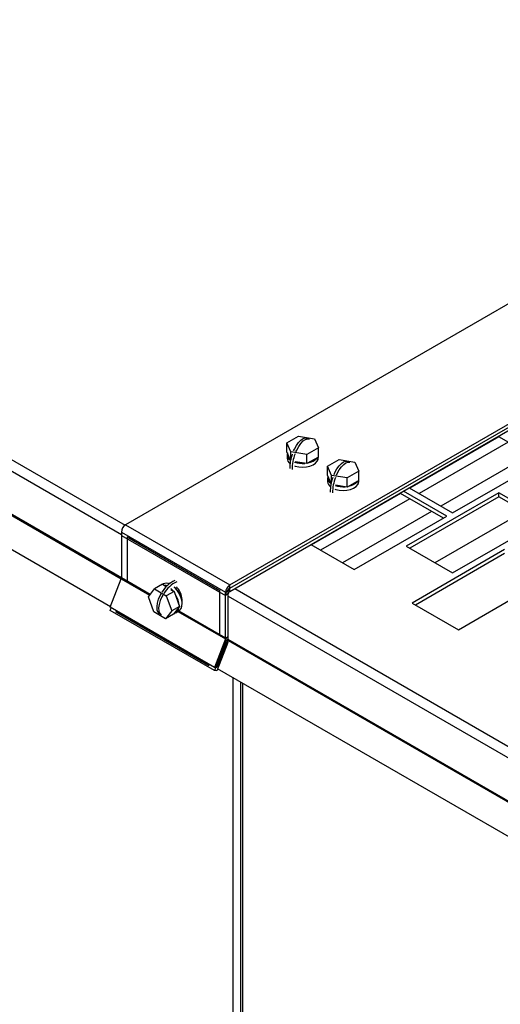
# Model space of a CAD drawing. Units: inches. Extents: x 5 to 301, y 5 to 193.
# Drawn here: x 52 to 57, y 36 to 45 of the extents above; entities that cross this region are included whole.
import ezdxf

# ---------------------------------------------------------------- set-up
doc = ezdxf.new("R2010")
doc.units = ezdxf.units.IN
doc.header["$MEASUREMENT"] = 0

msp = doc.modelspace()

# ---------------------------------------------------------------- linework, layer by layer
at = {"color": 7, "linetype": 'Continuous', "lineweight": 25, "ltscale": 18}
for p, q in [((73.7489, 52.5511), (53.2411, 40.7122)), ((54.1957, 40.1611), (74.7035, 52)), ((54.1957, 40.1318), (74.7035, 51.9707)), ((54.1957, 40.1025), (74.7035, 51.9414)), ((53.101, 39.9602), (37.0381, 49.2332)), ((54.719, 41.4645), (54.827, 41.5251)), ((54.827, 41.5251), (54.972, 41.5014)), ((56.6625, 41.5204), (55.8457, 41.0489)), ((56.6625, 41.5204), (56.6625, 41.5266)), ((57.0551, 41.2938), (56.6625, 41.5204)), ((54.7559, 41.3801), (54.719, 41.4645)), ((54.719, 41.3812), (54.719, 41.4645)), ((54.9259, 41.4999), (54.9043, 41.5074)), ((54.972, 41.5014), (55.0089, 41.4171)), ((54.7527, 41.3042), (54.719, 41.3812)), ((54.7215, 41.3575), (54.7215, 41.3232)), ((54.7559, 41.3181), (54.7559, 41.3801)), ((54.9009, 41.3564), (54.7559, 41.3801)), ((55.0089, 41.4171), (54.9009, 41.3564)), ((54.9009, 41.2732), (54.9009, 41.3564)), ((55.0089, 41.3338), (54.9009, 41.2732)), ((55.0028, 41.3303), (55.0028, 41.3046)), ((55.0065, 41.3232), (55.0065, 41.3324)), ((55.0089, 41.3338), (55.0089, 41.4171)), ((56.9463, 41.3566), (56.1295, 40.885)), ((54.9009, 41.2732), (54.7937, 41.2907)), ((54.9981, 41.3277), (54.9981, 41.2955)), ((54.9981, 41.3053), (55.0028, 41.3046)), ((55.0028, 41.3046), (55.0065, 41.3232)), ((55.0901, 41.2502), (55.1981, 41.3109)), ((55.127, 41.1659), (55.0901, 41.2502)), ((55.0901, 41.167), (55.0901, 41.2502)), ((55.1981, 41.3109), (55.3431, 41.2872)), ((55.297, 41.2856), (55.2754, 41.2932)), ((55.3431, 41.2872), (55.3801, 41.2028)), ((56.2383, 40.8222), (57.0868, 41.3121)), ((55.1238, 41.0899), (55.0901, 41.167)), ((55.272, 41.1422), (55.127, 41.1659)), ((55.127, 41.1039), (55.127, 41.1659)), ((55.3801, 41.2028), (55.272, 41.1422)), ((55.3801, 41.1196), (55.3801, 41.2028)), ((55.0926, 41.1433), (55.0926, 41.109)), ((55.272, 41.0589), (55.1648, 41.0764)), ((55.272, 41.0589), (55.272, 41.1422)), ((55.3801, 41.1196), (55.272, 41.0589)), ((55.3692, 41.1135), (55.3692, 41.0813)), ((55.3692, 41.091), (55.3739, 41.0904)), ((55.3739, 41.1161), (55.3739, 41.0904)), ((55.3739, 41.0904), (55.3776, 41.109)), ((55.3776, 41.109), (55.3776, 41.1182)), ((55.761, 40.9999), (54.9441, 40.5284)), ((55.761, 40.9999), (55.761, 41.0061)), ((56.1535, 40.7733), (55.761, 40.9999)), ((56.1852, 40.7916), (55.7873, 41.0213)), ((56.6625, 41.0059), (55.814, 40.5161)), ((55.8404, 41.052), (56.2383, 40.8222)), ((56.6625, 40.9693), (55.8457, 40.4978)), ((57.0868, 40.761), (56.6625, 41.0059)), ((56.6625, 40.9693), (56.6625, 41.0059)), ((57.0551, 40.7427), (56.6625, 40.9693)), ((56.0448, 40.8361), (55.2279, 40.3646)), ((55.3367, 40.3018), (56.1852, 40.7916)), ((56.8933, 40.8361), (56.0765, 40.3646)), ((53.2411, 40.7122), (54.1957, 40.1611)), ((56.2383, 40.2712), (57.0868, 40.761)), ((53.2025, 40.6454), (54.1571, 40.0944)), ((53.2025, 40.6454), (53.2025, 40.2259)), ((53.2025, 40.6161), (54.1571, 40.0651)), ((53.2025, 40.6161), (53.2025, 40.2259)), ((53.2558, 40.6014), (54.1043, 40.1115)), ((53.2558, 40.6014), (53.2558, 40.1952)), ((54.9388, 40.5315), (55.3367, 40.3018)), ((55.814, 40.5161), (56.2383, 40.2712)), ((56.7156, 40.4855), (55.867, 39.9956)), ((56.7156, 40.4489), (55.8987, 39.9773)), ((53.0999, 39.9572), (53.2008, 40.2173)), ((53.5786, 40.1676), (53.5065, 40.1259)), ((53.5786, 40.1676), (53.6139, 40.146)), ((53.5876, 40.1706), (53.5804, 40.1665)), ((54.1957, 40.1318), (54.1957, 40.1611)), ((56.2913, 39.7507), (57.1398, 40.2405)), ((53.4505, 40.0536), (53.5065, 40.1259)), ((53.5065, 40.1259), (53.613, 40.0608)), ((53.6851, 40.1024), (53.613, 40.0608)), ((53.6557, 40.1204), (53.6851, 40.1024)), ((53.6851, 40.1024), (53.7356, 39.9649)), ((54.1043, 39.7054), (54.1043, 40.1115)), ((54.1825, 40.109), (54.1571, 40.0944)), ((54.1571, 39.6748), (54.1571, 40.0944)), ((54.1825, 40.0797), (54.1571, 40.0651)), ((54.1825, 39.6895), (54.1825, 40.109)), ((54.1825, 39.6602), (54.1825, 40.0797)), ((54.1957, 40.1025), (54.1957, 40.1318)), ((53.501, 39.9161), (53.4505, 40.0536)), ((53.613, 40.0608), (53.6635, 39.9233)), ((53.758, 40.0107), (53.7594, 40.027)), ((54.1571, 39.6455), (54.1571, 40.0651)), ((55.867, 39.9956), (56.2913, 39.7507)), ((54.0545, 39.4062), (53.0999, 39.9572)), ((53.0999, 39.9279), (53.1092, 39.9519)), ((54.0545, 39.3769), (53.0999, 39.9279)), ((53.1531, 39.9132), (53.1573, 39.9241)), ((54.0016, 39.4233), (53.1531, 39.9132)), ((53.6075, 39.8509), (53.501, 39.9161)), ((53.6635, 39.9233), (53.6075, 39.8509)), ((53.6797, 39.8926), (53.6075, 39.8509)), ((53.7356, 39.9649), (53.6635, 39.9233)), ((53.7356, 39.9649), (53.6797, 39.8926)), ((53.7004, 39.9067), (53.7301, 39.9238)), ((54.1554, 39.6662), (54.0545, 39.4062)), ((54.1554, 39.6369), (54.0545, 39.3769)), ((54.1773, 39.6643), (54.0764, 39.4042)), ((54.1773, 39.635), (54.0764, 39.3749)), ((54.1554, 39.6662), (54.1773, 39.6643)), ((54.1554, 39.6369), (54.1773, 39.635)), ((54.1571, 39.6748), (54.1825, 39.6895)), ((54.1571, 39.6455), (54.1825, 39.6602)), ((54.0058, 39.4342), (54.0016, 39.4233)), ((54.0076, 39.4228), (54.0016, 39.4233)), ((54.0764, 39.4042), (54.0545, 39.4062)), ((54.0764, 39.3749), (54.0545, 39.3769)), ((66.0339, 32.4945), (54.0836, 39.3933)), ((54.2944, 39.2716), (54.2944, 8.3423))]:
    msp.add_line(p, q, dxfattribs=at)
at = {"color": 8, "linetype": 'Continuous', "lineweight": 25, "ltscale": 18}
for p, q in [((37.2036, 49.9641), (53.236, 40.7088)), ((37.1325, 49.9016), (53.2025, 40.6246)), ((49.1027, 42.5841), (53.2011, 40.2181)), ((53.2025, 40.2269), (49.111, 42.5889)), ((56.7473, 41.4715), (55.9305, 40.9999)), ((55.8458, 40.951), (55.0289, 40.4795)), ((53.2008, 40.2173), (53.461, 40.0671)), ((53.4661, 40.0737), (53.2025, 40.2259)), ((54.2412, 40.1288), (66.1792, 33.2371)), ((54.1825, 40.0591), (66.1357, 33.1586)), ((53.7196, 39.9178), (54.1554, 39.6662)), ((54.1571, 39.6748), (53.728, 39.9226)), ((54.1819, 39.6522), (59.4783, 36.5946)), ((59.4738, 36.6069), (54.1825, 39.6615)), ((54.2233, 39.3126), (54.2233, 8.3484)), ((54.313, 39.2609), (54.313, 8.3205))]:
    msp.add_line(p, q, dxfattribs=at)
at = {"color": 7, "linetype": 'Continuous', "lineweight": 25, "ltscale": 18, "flags": 128}
for points in [[(54.7803, 41.3893), (54.7879, 41.4054), (54.8065, 41.4386), (54.8267, 41.4666), (54.8477, 41.4884), (54.8684, 41.5027), (54.8879, 41.5091), (54.9043, 41.5074)], [(54.8019, 41.3818), (54.8094, 41.3979), (54.828, 41.431), (54.8482, 41.4591), (54.8692, 41.4808), (54.89, 41.4952), (54.9095, 41.5015), (54.9259, 41.4999)], [(54.789, 41.2532), (54.7957, 41.251), (54.8283, 41.2435), (54.8631, 41.2409), (54.8979, 41.2433), (54.9307, 41.2505), (54.9594, 41.2621), (54.9824, 41.2774), (54.9981, 41.2955)], [(55.1514, 41.1751), (55.159, 41.1912), (55.1776, 41.2243), (55.1978, 41.2524), (55.2188, 41.2741), (55.2395, 41.2885), (55.259, 41.2948), (55.2754, 41.2932)], [(55.173, 41.1675), (55.1805, 41.1836), (55.1991, 41.2168), (55.2193, 41.2449), (55.2403, 41.2666), (55.2611, 41.281), (55.2806, 41.2873), (55.297, 41.2856)], [(55.1601, 41.039), (55.1668, 41.0367), (55.1994, 41.0293), (55.2342, 41.0267), (55.269, 41.0291), (55.3018, 41.0363), (55.3305, 41.0479), (55.3535, 41.0632), (55.3692, 41.0813)], [(53.6193, 40.1516), (53.6092, 40.1556), (53.5914, 40.1597)], [(53.6465, 40.1756), (53.634, 40.1744), (53.6338, 40.1744)], [(53.565, 40.0811), (53.5563, 40.0653), (53.5405, 40.0299), (53.5302, 39.9953), (53.526, 39.9631), (53.528, 39.9348), (53.5361, 39.9118), (53.5491, 39.8958)], [(53.5827, 40.0689), (53.574, 40.0532), (53.5582, 40.0177), (53.548, 39.9831), (53.5437, 39.9509), (53.5457, 39.9226), (53.5538, 39.8996), (53.5668, 39.8836)], [(53.6723, 40.1103), (53.6584, 40.1245), (53.6562, 40.1265)], [(53.7301, 39.9238), (53.7361, 39.9279), (53.7495, 39.9442), (53.7575, 39.9667), (53.7595, 39.9941), (53.7554, 40.0247), (53.7455, 40.0566), (53.7303, 40.088), (53.7107, 40.117), (53.6881, 40.1417), (53.6859, 40.1437)]]:
    msp.add_lwpolyline(points, dxfattribs=at)
at = {"color": 7, "linetype": 'Continuous', "lineweight": 25, "ltscale": 324}
for centre, radius, start, end in [((54.7838, 41.3591), 0.0615, 168.83749, 240.0628), ((55.104, 41.2333), 0.3585, 159.16111, 180.93772), ((55.1409, 41.2233), 0.3738, 158.2377, 180.52806), ((54.7853, 41.3274), 0.064, 183.7424, 234.12861), ((54.8634, 41.5043), 0.2292, 251.33102, 275.0387), ((54.8922, 41.4153), 0.1366, 279.15139, 319.45275), ((55.1549, 41.1449), 0.0615, 168.83749, 240.0628), ((55.1564, 41.1131), 0.064, 183.7424, 234.12861), ((55.4746, 41.0191), 0.358, 159.32343, 180.94447), ((55.512, 41.0091), 0.3738, 158.2377, 180.52806), ((55.2345, 41.29), 0.2292, 251.33102, 275.0387), ((55.2633, 41.2011), 0.1366, 279.15139, 319.45275), ((53.2862, 40.6416), 0.0837, 122.60548, 177.39452), ((53.1783, 40.2264), 0.0242, 337.97884, 358.89185), ((53.8119, 39.9511), 0.2785, 115.43584, 149.16754), ((53.6159, 40.1131), 0.0641, 66.21414, 116.18073), ((53.8293, 39.9395), 0.2777, 115.41935, 148.76751), ((54.2408, 40.0906), 0.0837, 122.60548, 177.39452), ((53.5098, 39.96), 0.2208, 5.57798, 34.76982), ((53.5837, 40.0038), 0.1709, 14.53528, 45.45935), ((53.5833, 40.0179), 0.1763, 2.94397, 45.84566), ((54.2408, 40.0613), 0.0837, 122.60548, 177.39452), ((54.2111, 40.1077), 0.0286, 122.60548, 177.39452), ((54.2111, 40.0784), 0.0286, 122.60548, 177.39452), ((53.6003, 39.9925), 0.1592, 1.86, 26.898), ((53.6686, 39.959), 0.0604, 287.1528, 357.39243), ((54.1329, 39.6753), 0.0242, 337.97884, 358.89185), ((54.1329, 39.646), 0.0242, 337.97884, 358.89185), ((54.1116, 39.6909), 0.0709, 337.97884, 358.89185), ((54.1116, 39.6616), 0.0709, 337.97884, 358.89185)]:
    msp.add_arc(centre, radius, start, end, dxfattribs=at)

doc.saveas('drawing.dxf')
